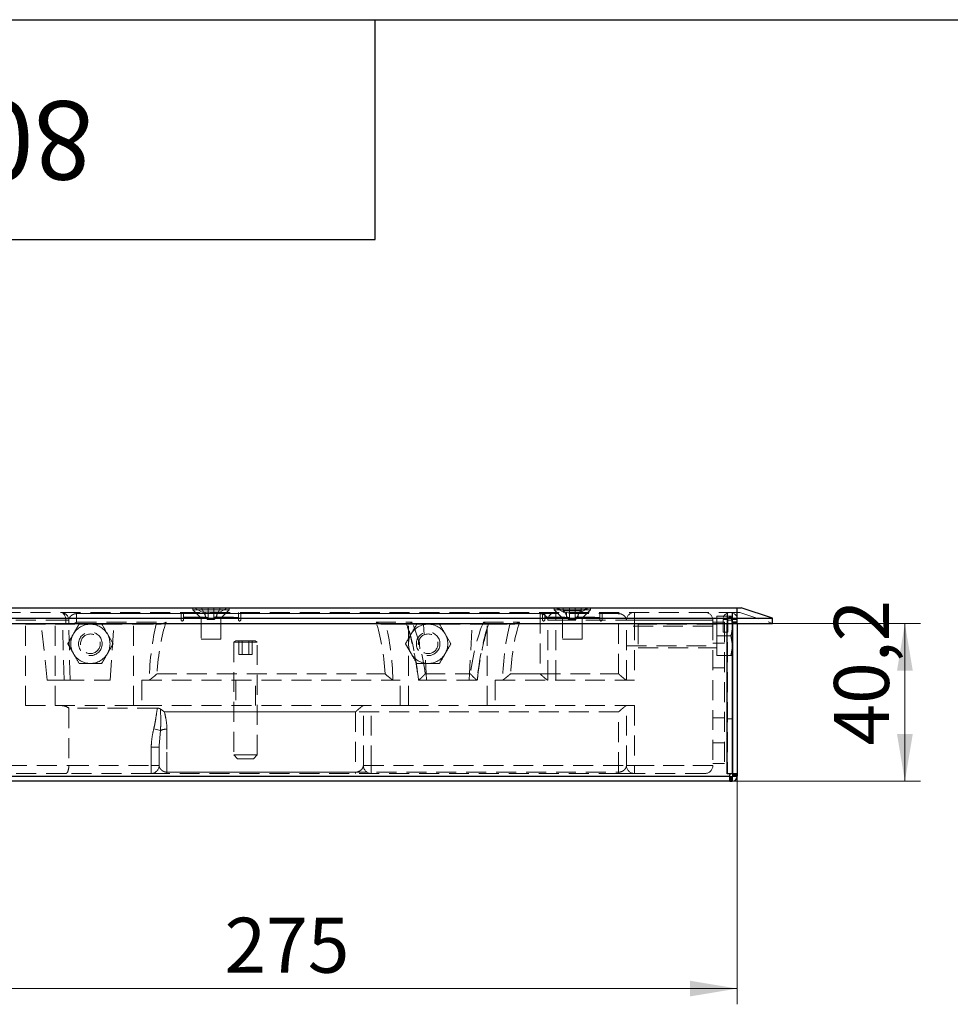
# Model space of a CAD drawing. Units: millimetres. Extents: x 80 to 965, y -73 to 1168.
# Drawn here: x 269 to 506, y 917 to 1168 of the extents above; entities that cross this region are included whole.
import ezdxf

# ---------------------------------------------------------------- set-up
doc = ezdxf.new("R2010")
doc.units = ezdxf.units.MM
doc.header["$LTSCALE"] = 4
doc.linetypes.add('HIDDEN', pattern=[1.905, 1.27, -0.635])
doc.styles.add('SLDTEXTSTYLE1', font='TXT', dxfattribs={"width": 0.7})
doc.dimstyles.new('SLDDIMSTYLE0', dxfattribs={"dimtxt": 14, "dimasz": 12, "dimexe": 0, "dimexo": 0.0625, "dimgap": 3.5, "dimtad": 2, "dimdec": 3, "dimrnd": 1e-09, "dimzin": 12, "dimdsep": 46, "dimtxsty": 'SLDTEXTSTYLE1', "dimsah": 1, "dimcen": 0.09, "dimadec": 0, "dimazin": 3, "dimtfac": 1, "dimtdec": 3, "dimtofl": 0, "dimtmove": 0, "dimatfit": 3, "dimfxl": 1, "dimfrac": 2, "dimtolj": 1, "dimtzin": 12, "dimarcsym": 0})

# ---------------------------------------------------------------- blocks, each defined once
blk = doc.blocks.new('_D')
at = {"color": 7, "linetype": 'Continuous', "lineweight": 0}
for p, q in [((177.18, 975.37), (177.18, 917.28)), ((452.18, 975.37), (452.18, 917.28)), ((452.18, 921.28), (177.18, 921.28))]:
    blk.add_line(p, q, dxfattribs=at)
at = {"color": 7, "linetype": 'Continuous', "lineweight": 18}
for points in [[(177.18, 921.28), (189.18, 919.28), (189.18, 923.28)], [(452.18, 921.28), (440.18, 923.28), (440.18, 919.28)]]:
    blk.add_solid(points, dxfattribs=at)
at = {"color": 7, "linetype": 'Continuous', "lineweight": 18, "insert": (321.63, 939.32), "char_height": 14, "attachment_point": 1, "style": 'SLDTEXTSTYLE1'}
blk.add_mtext('275', dxfattribs=at)
blk = doc.blocks.new('_D_4')
at = {"color": 7, "linetype": 'Continuous', "lineweight": 0}
for p, q in [((461.18, 1014.27), (498.87, 1014.27)), ((494.87, 1014.27), (494.87, 974.07)), ((450.28, 974.07), (498.87, 974.07))]:
    blk.add_line(p, q, dxfattribs=at)
at = {"color": 7, "linetype": 'Continuous', "lineweight": 18}
for points in [[(494.87, 1014.27), (492.87, 1002.27), (496.87, 1002.27)], [(494.87, 974.07), (496.87, 986.07), (492.87, 986.07)]]:
    blk.add_solid(points, dxfattribs=at)
at = {"color": 7, "linetype": 'Continuous', "lineweight": 18, "insert": (476.82, 983.17), "char_height": 14, "attachment_point": 1, "rotation": 90, "style": 'SLDTEXTSTYLE1'}
blk.add_mtext('40,2', dxfattribs=at)

msp = doc.modelspace()

# ---------------------------------------------------------------- linework, layer by layer
at = {"color": 7, "linetype": 'Continuous', "lineweight": 25}
for p, q in [((80, 1168), (820, 1168)), ((80, 1168), (360, 1168)), ((360, 1112), (360, 1168)), ((360, 1168), (628, 1168)), ((80, 1112), (360, 1112)), ((173.1833, 1018.2749), (452.1833, 1018.2749)), ((452.1833, 1015.5932), (452.1833, 1018.2749)), ((452.1833, 1018.2749), (453.1833, 1018.2749)), ((461.1833, 1015.5932), (453.1833, 1018.2749)), ((173.1833, 1015.5932), (452.1833, 1015.5932)), ((452.1833, 1014.2749), (452.1833, 1015.5932)), ((452.1833, 1015.5932), (461.1833, 1015.5932)), ((461.1833, 1014.2749), (461.1833, 1015.5932)), ((173.1833, 1014.2749), (452.1833, 1014.2749)), ((449.5833, 975.9749), (449.5833, 1014.2749)), ((450.8833, 1014.2749), (450.8833, 975.9749)), ((450.9833, 1013.5749), (450.8833, 1012.8872)), ((450.9833, 1014.2749), (450.9833, 975.9749)), ((452.1833, 1014.2749), (461.1833, 1014.2749)), ((452.1833, 1014.2749), (452.1833, 975.9749)), ((450.8833, 1009.1347), (450.9833, 1008.5749)), ((179.0833, 975.3749), (450.2833, 975.3749)), ((450.5833, 975.9749), (449.5833, 975.9749)), ((450.2833, 975.3749), (450.2833, 975.6749)), ((450.2833, 974.0749), (450.2833, 975.3749)), ((450.8833, 975.9749), (450.5833, 975.9749)), ((452.1833, 975.9749), (450.9833, 975.9749)), ((450.9833, 975.9749), (450.9833, 975.6749)), ((450.9833, 975.6749), (452.1833, 975.6749)), ((450.9833, 975.6749), (450.9833, 975.3749)), ((450.9833, 975.3749), (452.1833, 975.3749)), ((452.1833, 975.9749), (452.1833, 975.6749)), ((452.1833, 975.6749), (452.1833, 975.3749)), ((450.2833, 974.0749), (179.0833, 974.0749)), ((450.2833, 975.2749), (450.5833, 975.2749)), ((450.2833, 974.0749), (450.5833, 974.0749)), ((450.5833, 975.2749), (450.5833, 974.0749)), ((450.5833, 975.2749), (450.8833, 975.2749)), ((450.5833, 974.0749), (450.8833, 974.0749)), ((450.8833, 975.2749), (450.8833, 974.0749))]:
    msp.add_line(p, q, dxfattribs=at)
at = {"color": 7, "linetype": 'HIDDEN', "lineweight": 18}
for p, q in [((313.5333, 1018.2749), (313.5333, 1017.7249)), ((313.9333, 1018.2749), (315.9333, 1017.1202)), ((315.7333, 1018.2749), (317.254, 1015.2249)), ((317.4733, 1018.2749), (317.4733, 1015.2249)), ((318.8933, 1018.2749), (318.8933, 1015.2249)), ((320.6333, 1018.2749), (319.1126, 1015.2249)), ((320.4333, 1017.1202), (322.4333, 1018.2749)), ((322.8333, 1017.7249), (322.8333, 1018.2749)), ((405.5333, 1018.2749), (405.5333, 1017.7249)), ((405.9333, 1018.2749), (407.9333, 1017.1202)), ((405.9333, 1018.2749), (407.9333, 1017.5469)), ((407.7333, 1018.2749), (409.254, 1015.2249)), ((409.4733, 1018.2749), (409.4733, 1015.2249)), ((410.8933, 1018.2749), (410.8933, 1015.2249)), ((412.6333, 1018.2749), (411.1126, 1015.2249)), ((412.4333, 1017.1202), (414.4333, 1018.2749)), ((412.4333, 1017.5469), (414.4333, 1018.2749)), ((414.8333, 1017.7249), (414.8333, 1018.2749)), ((452.1833, 1017.0749), (452.1833, 1018.2749)), ((173.1833, 1017.0749), (452.1833, 1017.0749)), ((283.9833, 1016.7567), (283.9833, 1017.0749)), ((283.9833, 1016.7567), (283.9833, 1017.0749)), ((283.9833, 1016.7567), (283.9833, 1014.5749)), ((421.9833, 1016.7567), (283.9833, 1016.7567)), ((283.9833, 1016.7567), (401.9833, 1016.7567)), ((283.9833, 1014.5749), (283.9833, 1016.7567)), ((310.5833, 1017.0749), (310.5833, 1015.1749)), ((311.1833, 1015.7749), (311.1833, 1017.0749)), ((311.1833, 1015.8749), (325.1833, 1015.8749)), ((325.1833, 1015.7749), (311.1833, 1015.7749)), ((311.1833, 1015.1749), (311.1833, 1015.7749)), ((318.1833, 1017.7249), (313.5333, 1017.7249)), ((313.5333, 1017.7249), (315.6833, 1015.5749)), ((318.1833, 1015.5749), (315.6833, 1015.5749)), ((315.6833, 1015.5749), (315.6833, 1010.2749)), ((315.9333, 1017.1202), (320.4333, 1017.1202)), ((315.9333, 1017.1202), (315.9333, 1017.0749)), ((316.6833, 1017.0749), (316.6833, 1015.8749)), ((322.8333, 1017.7249), (318.1833, 1017.7249)), ((320.6833, 1015.5749), (318.1833, 1015.5749)), ((319.6833, 1015.8749), (319.6833, 1017.0749)), ((320.4333, 1017.0749), (320.4333, 1017.1202)), ((320.6833, 1015.5749), (322.8333, 1017.7249)), ((320.6833, 1010.2749), (320.6833, 1015.5749)), ((325.1833, 1017.0749), (325.1833, 1015.7749)), ((325.1833, 1015.7749), (325.1833, 1015.1749)), ((325.7833, 1015.1749), (325.7833, 1017.0749)), ((401.9833, 1016.7567), (401.9833, 1017.0749)), ((401.9833, 1016.7567), (401.9833, 1001.421)), ((402.5833, 1017.0749), (402.5833, 1015.1749)), ((403.1833, 1015.7749), (403.1833, 1017.0749)), ((403.1833, 1015.8749), (417.1833, 1015.8749)), ((403.1833, 1015.1749), (403.1833, 1015.7749)), ((417.1833, 1015.7749), (403.1833, 1015.7749)), ((410.1833, 1017.7249), (405.5333, 1017.7249)), ((405.5333, 1017.7249), (407.6833, 1015.5749)), ((405.9833, 1017.0749), (405.9833, 1015.0749)), ((410.1833, 1015.5749), (407.6833, 1015.5749)), ((407.6833, 1015.5749), (407.6833, 1010.2749)), ((407.9333, 1017.5469), (412.4333, 1017.5469)), ((407.9333, 1017.5469), (407.9333, 1017.1202)), ((407.9333, 1017.1202), (412.4333, 1017.1202)), ((407.9333, 1017.1202), (407.9333, 1017.0749)), ((408.6833, 1017.0749), (408.6833, 1015.8749)), ((414.8333, 1017.7249), (410.1833, 1017.7249)), ((412.6833, 1015.5749), (410.1833, 1015.5749)), ((411.6833, 1015.8749), (411.6833, 1017.0749)), ((412.4333, 1017.1202), (412.4333, 1017.5469)), ((412.4333, 1017.0749), (412.4333, 1017.1202)), ((412.6833, 1015.5749), (414.8333, 1017.7249)), ((412.6833, 1010.2749), (412.6833, 1015.5749)), ((417.1833, 1017.0749), (417.1833, 1015.7749)), ((417.1833, 1015.7749), (417.1833, 1015.1749)), ((417.7833, 1015.1749), (417.7833, 1017.0749)), ((421.9833, 1016.7567), (421.9833, 1017.0749)), ((421.9833, 1001.421), (421.9833, 1016.7567)), ((425.9833, 1017.0749), (425.9833, 1015.0749)), ((446.9833, 1016.0749), (450.5367, 1016.0749)), ((446.9833, 1011.0749), (446.9833, 1016.0749)), ((449.5833, 975.9749), (449.5833, 1017.0749)), ((449.5833, 1014.2749), (449.5833, 1017.0749)), ((449.6833, 1017.0749), (449.6833, 975.9749)), ((450.5367, 1016.0749), (450.9321, 1014.2749)), ((450.8833, 1017.0749), (450.8833, 1014.2749)), ((450.9833, 1017.0749), (450.9833, 1014.2749)), ((452.1833, 1017.0749), (452.8302, 1017.0749)), ((452.1833, 1017.0749), (452.1833, 1014.2749)), ((452.8302, 1017.0749), (461.1833, 1014.2749)), ((281.2234, 1015.0749), (250.9833, 1015.0749)), ((270.9833, 993.3249), (270.9833, 1014.0749)), ((270.9833, 1014.0749), (278.4833, 1014.0749)), ((276.5007, 999.8249), (274.9601, 1014.0749)), ((278.4833, 993.3249), (278.4833, 1014.0749)), ((278.4833, 1014.0749), (284.4317, 1014.0749)), ((280.7986, 999.8249), (280.4139, 1014.0749)), ((281.2234, 1014.0749), (281.2234, 1015.0749)), ((281.9833, 1015.0749), (281.2234, 1015.0749)), ((281.9833, 1015.0749), (281.2234, 1015.0749)), ((281.2234, 1015.0749), (281.2234, 1014.0749)), ((281.9833, 1015.0749), (281.9833, 1014.0749)), ((282.3295, 999.8249), (281.9833, 1014.0749)), ((283.9833, 1014.5749), (306.7495, 1014.5749)), ((290.3701, 1014.0749), (287.4833, 1014.0749)), ((290.535, 1014.0749), (298.4833, 1014.0749)), ((292.4869, 999.8249), (293.4833, 1014.0749)), ((298.4833, 993.3249), (298.4833, 1014.0749)), ((298.4833, 1014.0749), (304.2585, 1014.0749)), ((317.254, 1015.2249), (317.4733, 1015.2249)), ((317.4733, 1015.2249), (318.8933, 1015.2249)), ((318.8933, 1015.2249), (319.1126, 1015.2249)), ((360.2171, 1014.5749), (369.4173, 1014.5749)), ((362.7081, 1014.0749), (368.4833, 1014.0749)), ((368.4833, 1014.0749), (370.4317, 1014.0749)), ((368.4833, 993.3249), (368.4833, 1014.0749)), ((372.4298, 1011.342), (372.2845, 1014.0749)), ((376.3701, 1014.0749), (373.4833, 1014.0749)), ((376.535, 1014.0749), (388.4833, 1014.0749)), ((383.9246, 999.8249), (384.6821, 1014.0749)), ((387.5493, 1014.5749), (396.7495, 1014.5749)), ((388.4833, 993.3249), (388.4833, 1014.0749)), ((388.4833, 1014.0749), (394.2585, 1014.0749)), ((403.9833, 999.8249), (403.9833, 1015.0749)), ((403.9833, 1015.0749), (405.9833, 1015.0749)), ((405.9833, 1015.0749), (445.9833, 1015.0749)), ((405.9833, 999.8249), (405.9833, 1015.0749)), ((409.254, 1015.2249), (409.4733, 1015.2249)), ((409.4733, 1015.2249), (410.8933, 1015.2249)), ((410.8933, 1015.2249), (411.1126, 1015.2249)), ((423.9833, 1015.0749), (425.9833, 1015.0749)), ((423.9833, 999.8249), (423.9833, 1015.0749)), ((445.9833, 1013.5749), (423.9833, 1013.5749)), ((445.9833, 1015.0749), (425.9833, 1015.0749)), ((425.9833, 1015.0749), (425.9833, 999.8249)), ((426.9833, 1014.0749), (426.9833, 1008.0749)), ((446.9833, 1014.0749), (426.9833, 1014.0749)), ((445.9833, 1015.0749), (445.9833, 978.0749)), ((448.9833, 1014.5749), (445.9833, 1014.5749)), ((449.7833, 1015.2749), (448.5833, 1015.2749)), ((448.5833, 1015.2749), (448.5833, 1012.0749)), ((448.9833, 1014.5749), (448.9833, 978.5749)), ((449.6833, 1015.0749), (450.8833, 1015.0749)), ((449.7833, 1015.2749), (449.7833, 1012.0749)), ((450.9833, 1015.2749), (452.1833, 1015.2749)), ((450.9833, 1014.6749), (452.1833, 1014.6749)), ((450.9833, 1014.3749), (452.1833, 1014.3749)), ((293.2568, 1009.0749), (291.8134, 1011.5749)), ((379.2568, 1009.0749), (377.8134, 1011.5749)), ((446.9833, 1006.0749), (446.9833, 1011.0749)), ((446.9833, 1011.0749), (450.5367, 1011.0749)), ((449.7833, 1012.0749), (448.5833, 1012.0749)), ((450.5367, 1011.0749), (450.8833, 1009.1347)), ((281.7098, 1009.0749), (283.1532, 1006.5749)), ((318.1833, 1010.2749), (315.6833, 1010.2749)), ((320.6833, 1010.2749), (318.1833, 1010.2749)), ((324.5378, 1009.8249), (323.9833, 1009.5047)), ((323.9833, 1009.5047), (328.4833, 1009.5047)), ((323.9833, 1009.5047), (323.9833, 980.8249)), ((324.5378, 1009.8249), (328.2061, 1009.8249)), ((325.2513, 1006.3249), (325.2513, 1009.8249)), ((326.1173, 1006.3249), (326.1173, 1009.8249)), ((327.8493, 1006.3249), (327.8493, 1009.8249)), ((328.2061, 1009.8249), (329.4288, 1009.8249)), ((328.4833, 1009.5047), (329.9833, 1009.5047)), ((328.7154, 1006.3249), (328.7154, 1009.8249)), ((329.9833, 1009.5047), (329.4288, 1009.8249)), ((329.9833, 980.8249), (329.9833, 1009.5047)), ((367.7098, 1009.0749), (369.1532, 1006.5749)), ((371.3546, 1007.7639), (371.1877, 1010.0648)), ((410.1833, 1010.2749), (407.6833, 1010.2749)), ((412.6833, 1010.2749), (410.1833, 1010.2749)), ((423.9833, 1008.5749), (445.9833, 1008.5749)), ((426.9833, 1008.0749), (446.9833, 1008.0749)), ((448.9833, 1009.2766), (445.9833, 1009.2766)), ((326.1173, 1006.3249), (325.2513, 1006.3249)), ((326.1173, 1006.3249), (327.8493, 1006.3249)), ((328.7154, 1006.3249), (327.8493, 1006.3249)), ((373.042, 999.8249), (372.6761, 1006.7088)), ((446.9833, 1006.0749), (450.5367, 1006.0749)), ((450.8833, 1007.887), (450.5367, 1006.0749)), ((450.5367, 1006.0749), (450.9833, 1006.0749)), ((284.5966, 1004.0749), (287.4833, 1004.0749)), ((370.5966, 1004.0749), (373.4833, 1004.0749)), ((448.9833, 1002.9257), (445.9833, 1002.9257)), ((304.4548, 1001.421), (362.5118, 1001.421)), ((372.7462, 1001.421), (384.2205, 1001.421)), ((394.4548, 1001.421), (421.9833, 1001.421)), ((401.9833, 1001.421), (394.4548, 1001.421)), ((276.5007, 999.8249), (280.7986, 999.8249)), ((280.7986, 999.8249), (292.4869, 999.8249)), ((300.5651, 999.8249), (300.5651, 993.3249)), ((300.5651, 999.8249), (366.4015, 999.8249)), ((324.4833, 999.8249), (324.4833, 993.3249)), ((329.4833, 993.3249), (329.4833, 999.8249)), ((366.4015, 993.3249), (366.4015, 999.8249)), ((371.0458, 999.8249), (370.9944, 999.8249)), ((371.0458, 999.8249), (373.042, 999.8249)), ((373.042, 999.8249), (383.9246, 999.8249)), ((383.9246, 999.8249), (385.9208, 999.8249)), ((390.5651, 999.8249), (390.5651, 993.3249)), ((390.5651, 999.8249), (425.9833, 999.8249)), ((270.9833, 993.3249), (278.4833, 993.3249)), ((278.4833, 993.3249), (298.4833, 993.3249)), ((298.4833, 993.3249), (300.5651, 993.3249)), ((300.5651, 993.3249), (366.4015, 993.3249)), ((356.9833, 978.0749), (356.9833, 993.3249)), ((358.9833, 978.0749), (358.9833, 993.3249)), ((366.4015, 993.3249), (368.4833, 993.3249)), ((368.4833, 993.3249), (388.4833, 993.3249)), ((388.4833, 993.3249), (390.5651, 993.3249)), ((390.5651, 993.3249), (425.9833, 993.3249)), ((423.9833, 978.0749), (423.9833, 993.3249)), ((425.9833, 993.3249), (425.9833, 978.0749)), ((281.9833, 992.687), (281.9833, 978.0749)), ((304.5109, 992.687), (281.9833, 992.687)), ((421.9833, 991.7287), (306.3455, 991.7287)), ((306.3455, 991.7287), (354.9833, 991.7287)), ((354.9833, 991.7287), (354.9833, 976.393)), ((421.9833, 976.393), (421.9833, 991.7287)), ((448.9833, 990.224), (445.9833, 990.224)), ((450.8833, 989.9749), (449.6833, 989.9749)), ((305.3021, 986.9915), (303.6209, 987.4082)), ((305.3021, 986.9915), (303.6209, 987.4082)), ((305.3021, 986.9915), (305.0174, 983.1754)), ((305.0174, 983.1754), (305.3021, 986.9915)), ((306.9833, 987.3441), (306.9833, 976.393)), ((306.9833, 976.393), (306.9833, 987.3441)), ((305.0174, 983.1754), (304.9833, 982.7185)), ((448.9833, 983.8732), (445.9833, 983.8732)), ((302.9833, 978.0749), (302.9833, 982.7185)), ((304.9833, 982.7185), (302.9833, 982.7185)), ((304.9833, 982.7185), (302.9833, 982.7185)), ((304.9833, 982.7185), (304.9833, 978.0749)), ((323.9833, 980.8249), (328.4833, 980.8249)), ((323.9833, 980.8249), (324.9833, 979.8249)), ((328.4833, 980.8249), (329.9833, 980.8249)), ((328.9833, 979.8249), (329.9833, 980.8249)), ((250.9833, 978.0749), (281.9833, 978.0749)), ((281.9833, 978.0749), (302.9833, 978.0749)), ((302.9833, 976.0749), (302.9833, 978.0749)), ((304.9833, 978.0749), (302.9833, 978.0749)), ((302.9833, 976.0749), (302.9833, 978.0749)), ((304.9833, 978.0749), (302.9833, 978.0749)), ((324.9833, 979.8249), (327.9833, 979.8249)), ((327.9833, 979.8249), (328.9833, 979.8249)), ((356.9833, 978.0749), (358.9833, 978.0749)), ((445.9833, 978.0749), (358.9833, 978.0749)), ((358.9833, 976.0749), (358.9833, 978.0749)), ((423.9833, 978.0749), (425.9833, 978.0749)), ((425.9833, 978.0749), (445.9833, 978.0749)), ((425.9833, 976.0749), (425.9833, 978.0749)), ((445.9833, 978.5749), (448.9833, 978.5749)), ((179.0833, 975.3749), (450.2833, 975.3749)), ((281.2884, 976.0749), (250.2884, 976.0749)), ((302.9833, 976.0749), (281.2884, 976.0749)), ((306.9833, 976.393), (421.9833, 976.393)), ((306.9833, 976.393), (306.9833, 976.0749)), ((306.9833, 976.393), (306.9833, 976.0749)), ((354.9833, 976.393), (306.9833, 976.393)), ((421.9833, 976.0749), (306.9833, 976.0749)), ((354.9833, 976.393), (354.9833, 976.0749)), ((421.9833, 976.393), (421.9833, 976.0749)), ((443.9833, 976.0749), (425.9833, 976.0749)), ((450.9833, 975.6749), (452.1833, 975.6749)), ((450.9833, 975.3749), (452.1833, 975.3749)), ((450.2833, 975.2749), (179.0833, 975.2749)), ((450.5833, 975.2749), (450.5833, 974.0749)), ((450.8833, 975.2749), (450.8833, 974.0749))]:
    msp.add_line(p, q, dxfattribs=at)
at = {"color": 7, "linetype": 'HIDDEN', "lineweight": 18, "flags": 128}
msp.add_lwpolyline([(279.9833, 1017.0749), (280.2252, 1017.0364), (280.4579, 1016.9226), (280.6723, 1016.7378), (280.8602, 1016.4891), (281.0144, 1016.186), (281.129, 1015.8402), (281.1996, 1015.465), (281.2234, 1015.0749)], dxfattribs=at)
msp.add_lwpolyline([(279.9833, 1017.0749), (280.2252, 1017.0364), (280.4579, 1016.9226), (280.6723, 1016.7378), (280.8602, 1016.4891), (281.0144, 1016.186), (281.129, 1015.8402), (281.1996, 1015.465), (281.2234, 1015.0749)], dxfattribs=at)
at = {"color": 7, "linetype": 'HIDDEN', "lineweight": 18}
for centre, radius in [((287.4833, 1009.0749), 3), ((287.4833, 1009.0749), 2.5), ((373.4833, 1009.0749), 3), ((373.4833, 1009.0749), 2.5)]:
    msp.add_circle(centre, radius, dxfattribs=at)
for centre, radius, start, end in [((279.9833, 1015.0749), 2, 0, 90), ((405.9833, 1015.0749), 2, 90, 180), ((425.9833, 1015.0749), 2, 90, 180), ((443.9833, 1015.0749), 2, 0, 90), ((450.3833, 1015.2749), 1.8, 0, 180), ((450.3833, 1015.2749), 0.6, 0, 180), ((287.4833, 1009.0749), 5, 90, 150), ((287.4833, 1009.0749), 5, 30, 90), ((310.8833, 1015.1749), 0.3, 180, 0), ((325.4833, 1015.1749), 0.3, 180, 0), ((373.4833, 1009.0749), 5, 90, 150), ((373.4833, 1009.0749), 5, 30, 90), ((402.8833, 1015.1749), 0.3, 180, 0), ((417.4833, 1015.1749), 0.3, 180, 0), ((287.4833, 1009.0749), 5, 150, 210), ((287.4833, 1009.0749), 5, 330, 30), ((373.4833, 1009.0749), 5, 150, 210), ((373.4833, 1009.0749), 5, 330, 30), ((287.4833, 1009.0749), 5, 210, 270), ((287.4833, 1009.0749), 5, 270, 330), ((373.4833, 1009.0749), 5, 210, 270), ((373.4833, 1009.0749), 5, 270, 330), ((306.8416, 983.8354), 3.5116, 87.686675, 116.001212), ((302.9833, 978.0749), 2, 270, 0), ((358.9833, 978.0749), 2, 180, 270), ((425.9833, 978.0749), 2, 180, 270), ((443.9833, 978.0749), 2, 270, 0)]:
    msp.add_arc(centre, radius, start, end, dxfattribs=at)
at = {"color": 7, "linetype": 'Continuous', "lineweight": 25}
for centre, radius, start, end in [((450.5833, 975.6749), 0.3, 90, 180), ((450.8833, 975.3749), 1.3, 270, 0), ((450.8833, 975.3749), 0.1, 270, 0)]:
    msp.add_arc(centre, radius, start, end, dxfattribs=at)
at = {"color": 7, "linetype": 'HIDDEN', "lineweight": 18}
for centre, major_axis, ratio, start_param, end_param in [((309.5959, 996.5749), (0, 26), 0.277572, 0.83243497, 1.44506171), ((309.5959, 996.5749), (0, 26), 0.277572, 0.83243497, 1.44506171), ((311.523, 996.5749), (0, 24), 0.300703, 0.72273425, 1.36747528), ((311.523, 996.5749), (0, 24), 0.300703, 0.72273425, 1.36747528), ((355.4436, 996.5749), (0, 24), 0.300703, 4.91571003, 5.56045106), ((355.4436, 996.5749), (0, 24), 0.300703, 4.91571003, 5.56045106), ((357.3707, 996.5749), (0, 26), 0.277572, 4.8381236, 5.45075034), ((357.3707, 996.5749), (0, 26), 0.277572, 4.8381236, 5.45075034), ((364.1365, 996.4354), (-2.0429, 25.9939), 0.27599787, 4.82143931, 5.43634223), ((364.1365, 996.4354), (-2.0429, 25.9939), 0.27599787, 4.82143931, 5.43634223), ((366.0589, 996.5749), (-2.0723, 23.992), 0.29867479, 4.88991747, 5.53465851), ((366.0589, 996.5749), (-2.0723, 23.992), 0.29867479, 4.88991747, 5.53465851), ((390.9077, 996.5749), (2.0723, 23.992), 0.29867479, 0.7485268, 1.39326783), ((390.9077, 996.5749), (2.0723, 23.992), 0.29867479, 0.7485268, 1.39326783), ((392.8301, 996.4354), (2.0429, 25.9939), 0.27599787, 0.84684308, 1.461746), ((392.8301, 996.4354), (2.0429, 25.9939), 0.27599787, 0.84684308, 1.461746), ((399.5959, 996.5749), (0, 26), 0.277572, 0.83243497, 1.44506171), ((399.5959, 996.5749), (0, 26), 0.277572, 0.83243497, 1.44506171), ((401.523, 996.5749), (0, 24), 0.300703, 0.72273425, 1.36747528), ((401.523, 996.5749), (0, 24), 0.300703, 0.72273425, 1.36747528), ((302.3792, 1001.8249), (0, 2), 0.277572, 3.14159265, 3.24407418), ((364.5874, 1001.8249), (0, 2), 0.277572, 3.03911113, 3.14159265), ((392.3792, 1001.8249), (0, 2), 0.277572, 3.14159265, 3.24407418), ((280.1304, 991.3249), (2.5306, 0), 0.79032258, 0.74922342, 1.57079633), ((281.2884, 978.0749), (0, 2), 0.34745536, 3.14159265, 4.71238898)]:
    msp.add_ellipse(centre, major_axis=major_axis, ratio=ratio, start_param=start_param, end_param=end_param, dxfattribs=at)
for points, knots in [([(281.9833, 1015.0749), (281.9833, 1015.2377), (282.0215, 1015.3992), (282.1593, 1015.7175), (282.2593, 1015.8748), (282.4593, 1016.1018), (282.5344, 1016.1761), (282.707, 1016.3213), (282.8045, 1016.3924), (282.9759, 1016.4938), (283.0373, 1016.5267), (283.1731, 1016.5903), (283.2476, 1016.621), (283.4138, 1016.6769), (283.506, 1016.7027), (283.7254, 1016.7432), (283.8513, 1016.7567), (283.9833, 1016.7567)], [0, 0, 0, 0, 0.25, 0.25, 0.5, 0.5, 0.625, 0.625, 0.75, 0.75, 0.8125, 0.8125, 0.875, 0.875, 0.9375, 0.9375, 1, 1, 1, 1]), ([(283.9833, 1016.7567), (283.8512, 1016.7567), (283.7257, 1016.7432), (283.5058, 1016.7026), (283.4137, 1016.6769), (283.2474, 1016.6209), (283.1728, 1016.5902), (283.0371, 1016.5266), (282.9757, 1016.4937), (282.8046, 1016.3925), (282.7074, 1016.3217), (282.5345, 1016.1762), (282.4593, 1016.1019), (282.2595, 1015.8751), (282.1597, 1015.7182), (282.0215, 1015.3993), (281.9833, 1015.2377), (281.9833, 1015.0749)], [0, 0, 0, 0, 0.0625, 0.0625, 0.125, 0.125, 0.1875, 0.1875, 0.25, 0.25, 0.375, 0.375, 0.5, 0.5, 0.75, 0.75, 1, 1, 1, 1]), ([(403.9833, 1015.0749), (403.9833, 1015.2377), (403.9451, 1015.3992), (403.8073, 1015.7175), (403.7073, 1015.8748), (403.5074, 1016.1018), (403.4323, 1016.1761), (403.2597, 1016.3213), (403.1621, 1016.3924), (402.9907, 1016.4938), (402.9293, 1016.5267), (402.7935, 1016.5903), (402.719, 1016.621), (402.5528, 1016.6769), (402.4606, 1016.7027), (402.2412, 1016.7432), (402.1153, 1016.7567), (401.9833, 1016.7567)], [0, 0, 0, 0, 0.25, 0.25, 0.5, 0.5, 0.625, 0.625, 0.75, 0.75, 0.8125, 0.8125, 0.875, 0.875, 0.9375, 0.9375, 1, 1, 1, 1]), ([(421.9833, 1016.7567), (422.1155, 1016.7567), (422.2409, 1016.7432), (422.4608, 1016.7026), (422.553, 1016.6769), (422.7193, 1016.6209), (422.7938, 1016.5902), (422.9296, 1016.5266), (422.9909, 1016.4937), (423.162, 1016.3925), (423.2592, 1016.3217), (423.4322, 1016.1762), (423.5073, 1016.1019), (423.7071, 1015.8751), (423.8069, 1015.7182), (423.9451, 1015.3993), (423.9833, 1015.2377), (423.9833, 1015.0749)], [0, 0, 0, 0, 0.0625, 0.0625, 0.125, 0.125, 0.1875, 0.1875, 0.25, 0.25, 0.375, 0.375, 0.5, 0.5, 0.75, 0.75, 1, 1, 1, 1]), ([(450.9833, 1016.0749), (450.9829, 1016.0749), (450.9765, 1016.0749), (450.7486, 1016.0749), (450.5367, 1016.0749)], [0, 0, 0, 0, 0.07020058, 1, 1, 1, 1]), ([(282.621, 1014.0749), (282.8222, 1014.0749), (283.0416, 1014.1257), (283.3896, 1014.2567), (283.5072, 1014.3093), (283.7439, 1014.4301), (283.8644, 1014.4993), (283.9833, 1014.5749)], [0, 0, 0, 0, 0.5, 0.5, 0.75, 0.75, 1, 1, 1, 1]), ([(284.5966, 1014.0749), (284.2309, 1013.4415), (283.7548, 1012.6169), (283.2664, 1011.771), (283.1532, 1011.5749)], [0, 0, 0, 0, 0.76815073, 1, 1, 1, 1]), ([(287.4833, 1014.0749), (287.4149, 1014.0749), (286.4401, 1014.0749), (285.4848, 1014.0749), (284.5966, 1014.0749)], [0, 0, 0, 0, 0.07020058, 1, 1, 1, 1]), ([(291.8134, 1011.5749), (291.7792, 1011.6341), (291.2918, 1012.4783), (290.8142, 1013.3056), (290.3701, 1014.0749)], [0, 0, 0, 0, 0.070200577, 1, 1, 1, 1]), ([(304.2585, 1014.0749), (304.3357, 1014.0749), (304.4426, 1014.0749), (304.7136, 1014.0749), (304.8794, 1014.0749), (305.0746, 1014.0749)], [0, 0, 0, 0, 0.5, 0.5, 1, 1, 1, 1]), ([(305.0746, 1014.0749), (305.3263, 1014.0749), (305.5975, 1014.1281), (306.0225, 1014.2591), (306.1672, 1014.3119), (306.4571, 1014.4321), (306.6045, 1014.5005), (306.7495, 1014.5749)], [0, 0, 0, 0, 0.5, 0.5, 0.75, 0.75, 1, 1, 1, 1]), ([(361.892, 1014.0749), (361.6403, 1014.0749), (361.3691, 1014.1281), (360.9441, 1014.2591), (360.7994, 1014.3119), (360.5096, 1014.4321), (360.3622, 1014.5005), (360.2171, 1014.5749)], [0, 0, 0, 0, 0.5, 0.5, 0.75, 0.75, 1, 1, 1, 1]), ([(361.892, 1014.0749), (362.0868, 1014.0749), (362.2498, 1014.0749), (362.5229, 1014.0749), (362.6311, 1014.0749), (362.7081, 1014.0749)], [0, 0, 0, 0, 0.5, 0.5, 1, 1, 1, 1]), ([(368.0109, 1014.0686), (368.1751, 1013.5835), (368.5503, 1012.4746), (369.0934, 1010.5009), (369.6355, 1008.2211), (370.1204, 1005.7905), (370.5408, 1003.2498), (370.8205, 1001.1789), (370.9555, 999.9654), (370.9918, 999.6389)], [0, 0, 0, 0, 0.12684857, 0.28999719, 0.45328834, 0.61624168, 0.77866176, 0.94046032, 1, 1, 1, 1]), ([(368.365, 1014.0749), (368.5176, 1014.0749), (368.6853, 1014.1234), (368.9535, 1014.2529), (369.0457, 1014.3059), (369.2304, 1014.428), (369.3249, 1014.4984), (369.4173, 1014.5749)], [0, 0, 0, 0, 0.5, 0.5, 0.75, 0.75, 1, 1, 1, 1]), ([(370.5966, 1014.0749), (370.2309, 1013.4415), (369.7548, 1012.6169), (369.2664, 1011.771), (369.1532, 1011.5749)], [0, 0, 0, 0, 0.76815073, 1, 1, 1, 1]), ([(373.4833, 1014.0749), (373.4149, 1014.0749), (372.4401, 1014.0749), (371.4848, 1014.0749), (370.5966, 1014.0749)], [0, 0, 0, 0, 0.07020058, 1, 1, 1, 1]), ([(377.8134, 1011.5749), (377.7792, 1011.6341), (377.2918, 1012.4783), (376.8142, 1013.3056), (376.3701, 1014.0749)], [0, 0, 0, 0, 0.070200577, 1, 1, 1, 1]), ([(386.0048, 999.8981), (386.0474, 1000.2755), (386.1901, 1001.5382), (386.4868, 1003.6474), (386.9165, 1006.1707), (387.4106, 1008.5821), (387.9623, 1010.8405), (388.4804, 1012.6858), (388.8251, 1013.681), (388.9561, 1014.0593)], [0, 0, 0, 0, 0.070022868, 0.234275137, 0.399208694, 0.56484153, 0.731084702, 0.897754559, 1, 1, 1, 1]), ([(388.6017, 1014.0749), (388.449, 1014.0749), (388.2814, 1014.1234), (388.0131, 1014.2529), (387.9209, 1014.3059), (387.7363, 1014.428), (387.6417, 1014.4984), (387.5493, 1014.5749)], [0, 0, 0, 0, 0.5, 0.5, 0.75, 0.75, 1, 1, 1, 1]), ([(394.2585, 1014.0749), (394.3357, 1014.0749), (394.4426, 1014.0749), (394.7136, 1014.0749), (394.8794, 1014.0749), (395.0746, 1014.0749)], [0, 0, 0, 0, 0.5, 0.5, 1, 1, 1, 1]), ([(395.0746, 1014.0749), (395.3263, 1014.0749), (395.5975, 1014.1281), (396.0225, 1014.2591), (396.1672, 1014.3119), (396.4571, 1014.4321), (396.6045, 1014.5005), (396.7495, 1014.5749)], [0, 0, 0, 0, 0.5, 0.5, 0.75, 0.75, 1, 1, 1, 1]), ([(283.1532, 1011.5749), (282.7676, 1010.9071), (282.279, 1010.0606), (281.809, 1009.2466), (281.7098, 1009.0749)], [0, 0, 0, 0, 0.788999238, 1, 1, 1, 1]), ([(369.1532, 1011.5749), (368.7676, 1010.9071), (368.279, 1010.0606), (367.809, 1009.2466), (367.7098, 1009.0749)], [0, 0, 0, 0, 0.78899924, 1, 1, 1, 1]), ([(450.8833, 1012.8872), (450.8439, 1012.4513), (450.7884, 1011.8371), (450.5934, 1011.2464), (450.5367, 1011.0749)], [0, 0, 0, 0, 0.70952957, 1, 1, 1, 1]), ([(291.8134, 1006.5749), (291.9267, 1006.771), (292.4151, 1007.6169), (292.8911, 1008.4415), (293.2568, 1009.0749)], [0, 0, 0, 0, 0.23184927, 1, 1, 1, 1]), ([(377.8134, 1006.5749), (377.9267, 1006.771), (378.4151, 1007.6169), (378.8911, 1008.4415), (379.2568, 1009.0749)], [0, 0, 0, 0, 0.23184927, 1, 1, 1, 1]), ([(283.1532, 1006.5749), (283.1874, 1006.5156), (283.6748, 1005.6714), (284.1525, 1004.8441), (284.5966, 1004.0749)], [0, 0, 0, 0, 0.07020058, 1, 1, 1, 1]), ([(290.3701, 1004.0749), (290.4692, 1004.2466), (290.9392, 1005.0606), (291.4279, 1005.9071), (291.8134, 1006.5749)], [0, 0, 0, 0, 0.21100076, 1, 1, 1, 1]), ([(369.1532, 1006.5749), (369.1874, 1006.5156), (369.6748, 1005.6714), (370.1525, 1004.8441), (370.5966, 1004.0749)], [0, 0, 0, 0, 0.070200577, 1, 1, 1, 1]), ([(376.3701, 1004.0749), (376.4692, 1004.2466), (376.9392, 1005.0606), (377.4279, 1005.9071), (377.8134, 1006.5749)], [0, 0, 0, 0, 0.21100076, 1, 1, 1, 1]), ([(287.4833, 1004.0749), (287.5517, 1004.0749), (288.5266, 1004.0749), (289.4818, 1004.0749), (290.3701, 1004.0749)], [0, 0, 0, 0, 0.07020058, 1, 1, 1, 1]), ([(373.4833, 1004.0749), (373.5517, 1004.0749), (374.5266, 1004.0749), (375.4818, 1004.0749), (376.3701, 1004.0749)], [0, 0, 0, 0, 0.07020058, 1, 1, 1, 1]), ([(302.436, 999.8354), (302.4729, 999.849), (302.5214, 999.8751), (302.6373, 999.9466), (302.7055, 999.9927), (302.8527, 1000.0978), (302.932, 1000.1568), (303.1, 1000.2852), (303.1893, 1000.3552), (303.4626, 1000.5734), (303.6535, 1000.7308), (304.0485, 1001.0648), (304.2533, 1001.2421), (304.4548, 1001.421)], [0, 0, 0, 0, 0.125, 0.125, 0.25, 0.25, 0.375, 0.375, 0.5, 0.5, 0.75, 0.75, 1, 1, 1, 1]), ([(364.5306, 999.8354), (364.4938, 999.849), (364.4452, 999.8751), (364.3294, 999.9466), (364.2612, 999.9927), (364.1139, 1000.0978), (364.0346, 1000.1568), (363.8666, 1000.2852), (363.7773, 1000.3552), (363.504, 1000.5734), (363.3131, 1000.7308), (362.9181, 1001.0648), (362.7133, 1001.2421), (362.5118, 1001.421)], [0, 0, 0, 0, 0.125, 0.125, 0.25, 0.25, 0.375, 0.375, 0.5, 0.5, 0.75, 0.75, 1, 1, 1, 1]), ([(370.9944, 999.8249), (371.0154, 999.8249), (371.0481, 999.8389), (371.1337, 999.8907), (371.1874, 999.929), (371.3683, 1000.0704), (371.5186, 1000.2018), (371.8412, 1000.5001), (372.0182, 1000.6714), (372.2872, 1000.9412), (372.3778, 1001.0337), (372.5607, 1001.2237), (372.654, 1001.322), (372.7462, 1001.421)], [0, 0, 0, 0, 0.125, 0.125, 0.25, 0.25, 0.5, 0.5, 0.75, 0.75, 0.875, 0.875, 1, 1, 1, 1]), ([(385.9722, 999.8249), (385.9513, 999.8249), (385.9186, 999.8389), (385.8329, 999.8907), (385.7793, 999.929), (385.5983, 1000.0704), (385.448, 1000.2018), (385.1254, 1000.5001), (384.9484, 1000.6714), (384.6795, 1000.9412), (384.5888, 1001.0337), (384.4059, 1001.2237), (384.3127, 1001.322), (384.2205, 1001.421)], [0, 0, 0, 0, 0.125, 0.125, 0.25, 0.25, 0.5, 0.5, 0.75, 0.75, 0.875, 0.875, 1, 1, 1, 1]), ([(392.436, 999.8354), (392.4729, 999.849), (392.5214, 999.8751), (392.6373, 999.9466), (392.7055, 999.9927), (392.8527, 1000.0978), (392.932, 1000.1568), (393.1, 1000.2852), (393.1893, 1000.3552), (393.4626, 1000.5734), (393.6535, 1000.7308), (394.0485, 1001.0648), (394.2533, 1001.2421), (394.4548, 1001.421)], [0, 0, 0, 0, 0.125, 0.125, 0.25, 0.25, 0.375, 0.375, 0.5, 0.5, 0.75, 0.75, 1, 1, 1, 1]), ([(403.9561, 999.8249), (403.9324, 999.8249), (403.8946, 999.84), (403.7954, 999.895), (403.7334, 999.9354), (403.5948, 1000.0334), (403.5169, 1000.0919), (403.3513, 1000.2211), (403.2641, 1000.2914), (402.9915, 1000.5162), (402.7937, 1000.6861), (402.4942, 1000.9516), (402.3933, 1001.0424), (402.1896, 1001.2284), (402.086, 1001.3244), (401.9833, 1001.421)], [0, 0, 0, 0, 0.125, 0.125, 0.25, 0.25, 0.375, 0.375, 0.5, 0.5, 0.75, 0.75, 0.875, 0.875, 1, 1, 1, 1]), ([(423.9561, 999.8249), (423.9324, 999.8249), (423.8946, 999.84), (423.7954, 999.895), (423.7334, 999.9354), (423.5948, 1000.0334), (423.5169, 1000.0919), (423.3513, 1000.2211), (423.2641, 1000.2914), (422.9915, 1000.5162), (422.7937, 1000.6861), (422.4942, 1000.9516), (422.3933, 1001.0424), (422.1896, 1001.2284), (422.086, 1001.3244), (421.9833, 1001.421)], [0, 0, 0, 0, 0.125, 0.125, 0.25, 0.25, 0.375, 0.375, 0.5, 0.5, 0.75, 0.75, 0.875, 0.875, 1, 1, 1, 1]), ([(356.9561, 993.3249), (356.9324, 993.3249), (356.8946, 993.3097), (356.7954, 993.2547), (356.7334, 993.2143), (356.5948, 993.1163), (356.5169, 993.0578), (356.3513, 992.9287), (356.2641, 992.8584), (355.9915, 992.6335), (355.7937, 992.4636), (355.4942, 992.1981), (355.3933, 992.1073), (355.1896, 991.9214), (355.086, 991.8253), (354.9833, 991.7287)], [0, 0, 0, 0, 0.125, 0.125, 0.25, 0.25, 0.375, 0.375, 0.5, 0.5, 0.75, 0.75, 0.875, 0.875, 1, 1, 1, 1]), ([(423.9561, 993.3249), (423.9324, 993.3249), (423.8946, 993.3097), (423.7954, 993.2547), (423.7334, 993.2143), (423.5948, 993.1163), (423.5169, 993.0578), (423.3513, 992.9287), (423.2641, 992.8584), (422.9915, 992.6335), (422.7937, 992.4636), (422.4942, 992.1981), (422.3933, 992.1073), (422.1896, 991.9214), (422.086, 991.8253), (421.9833, 991.7287)], [0, 0, 0, 0, 0.125, 0.125, 0.25, 0.25, 0.375, 0.375, 0.5, 0.5, 0.75, 0.75, 0.875, 0.875, 1, 1, 1, 1]), ([(303.6209, 987.4082), (303.7285, 987.8421), (303.8198, 988.279), (303.9868, 989.1555), (304.0621, 989.5952), (304.2737, 990.917), (304.3959, 991.8016), (304.5109, 992.687)], [0, 0, 0, 0, 0.25, 0.25, 0.5, 0.5, 1, 1, 1, 1]), ([(304.5109, 992.687), (304.3959, 991.8016), (304.2737, 990.917), (304.0621, 989.5952), (303.9868, 989.1555), (303.8198, 988.279), (303.7285, 987.8421), (303.6209, 987.4082)], [0, 0, 0, 0, 0.5, 0.5, 0.75, 0.75, 1, 1, 1, 1]), ([(304.5109, 992.687), (304.654, 992.687), (304.7945, 992.6714), (305.0653, 992.6025), (305.189, 992.551), (305.2995, 992.4761)], [0, 0, 0, 0, 0.5, 0.5, 1, 1, 1, 1]), ([(305.2995, 992.4761), (305.47, 992.3603), (305.6428, 992.2401), (305.9045, 992.0533), (305.9922, 991.99), (306.1683, 991.861), (306.2579, 991.7945), (306.3455, 991.7287)], [0, 0, 0, 0, 0.5, 0.5, 0.75, 0.75, 1, 1, 1, 1]), ([(305.2995, 992.4761), (305.3564, 991.5543), (305.3989, 990.6356), (305.4141, 989.2625), (305.4109, 988.8052), (305.3792, 987.8939), (305.3511, 987.4409), (305.3021, 986.9915)], [0, 0, 0, 0, 0.5, 0.5, 0.75, 0.75, 1, 1, 1, 1]), ([(305.3021, 986.9915), (305.3512, 987.4418), (305.3792, 987.8944), (305.4109, 988.8032), (305.4141, 989.2593), (305.399, 990.6322), (305.3564, 991.5537), (305.2995, 992.4761)], [0, 0, 0, 0, 0.25, 0.25, 0.5, 0.5, 1, 1, 1, 1]), ([(306.3455, 991.7287), (306.5233, 990.9879), (306.679, 990.2486), (306.9079, 988.7869), (306.9833, 988.0635), (306.9833, 987.3441)], [0, 0, 0, 0, 0.5, 0.5, 1, 1, 1, 1]), ([(306.9833, 987.3441), (306.9833, 988.0635), (306.9079, 988.7869), (306.679, 990.2486), (306.5233, 990.9879), (306.3455, 991.7287)], [0, 0, 0, 0, 0.5, 0.5, 1, 1, 1, 1]), ([(302.9833, 982.7185), (302.9833, 983.5145), (303.0495, 984.3016), (303.2726, 985.8634), (303.4301, 986.6381), (303.6209, 987.4082)], [0, 0, 0, 0, 0.5, 0.5, 1, 1, 1, 1]), ([(303.6209, 987.4082), (303.4301, 986.6381), (303.2726, 985.8634), (303.0495, 984.3016), (302.9833, 983.5145), (302.9833, 982.7185)], [0, 0, 0, 0, 0.5, 0.5, 1, 1, 1, 1]), ([(306.9833, 976.393), (306.8512, 976.393), (306.7257, 976.4065), (306.5058, 976.4471), (306.4137, 976.4729), (306.2474, 976.5288), (306.1728, 976.5595), (306.0371, 976.6231), (305.9757, 976.656), (305.8046, 976.7572), (305.7074, 976.828), (305.5345, 976.9735), (305.4593, 977.0478), (305.2595, 977.2747), (305.1597, 977.4315), (305.0215, 977.7504), (304.9833, 977.9121), (304.9833, 978.0749)], [0, 0, 0, 0, 0.0625, 0.0625, 0.125, 0.125, 0.1875, 0.1875, 0.25, 0.25, 0.375, 0.375, 0.5, 0.5, 0.75, 0.75, 1, 1, 1, 1]), ([(304.9833, 978.0749), (304.9833, 977.912), (305.0215, 977.7505), (305.1593, 977.4322), (305.2593, 977.2749), (305.4593, 977.0479), (305.5344, 976.9736), (305.707, 976.8284), (305.8045, 976.7573), (305.9759, 976.6559), (306.0373, 976.623), (306.1731, 976.5594), (306.2476, 976.5287), (306.4138, 976.4728), (306.506, 976.4471), (306.7254, 976.4065), (306.8513, 976.393), (306.9833, 976.393)], [0, 0, 0, 0, 0.25, 0.25, 0.5, 0.5, 0.625, 0.625, 0.75, 0.75, 0.8125, 0.8125, 0.875, 0.875, 0.9375, 0.9375, 1, 1, 1, 1]), ([(354.9833, 976.393), (355.1155, 976.393), (355.2409, 976.4065), (355.4608, 976.4471), (355.553, 976.4729), (355.7193, 976.5288), (355.7938, 976.5595), (355.9296, 976.6231), (355.9909, 976.656), (356.162, 976.7572), (356.2592, 976.828), (356.4322, 976.9735), (356.5073, 977.0478), (356.7071, 977.2747), (356.8069, 977.4315), (356.9451, 977.7504), (356.9833, 977.9121), (356.9833, 978.0749)], [0, 0, 0, 0, 0.0625, 0.0625, 0.125, 0.125, 0.1875, 0.1875, 0.25, 0.25, 0.375, 0.375, 0.5, 0.5, 0.75, 0.75, 1, 1, 1, 1]), ([(423.9833, 978.0749), (423.9833, 977.912), (423.9451, 977.7505), (423.8073, 977.4322), (423.7073, 977.2749), (423.5074, 977.0479), (423.4323, 976.9736), (423.2597, 976.8284), (423.1621, 976.7573), (422.9907, 976.6559), (422.9293, 976.623), (422.7935, 976.5594), (422.719, 976.5287), (422.5528, 976.4728), (422.4606, 976.4471), (422.2412, 976.4065), (422.1153, 976.393), (421.9833, 976.393)], [0, 0, 0, 0, 0.25, 0.25, 0.5, 0.5, 0.625, 0.625, 0.75, 0.75, 0.8125, 0.8125, 0.875, 0.875, 0.9375, 0.9375, 1, 1, 1, 1]), ([(302.9833, 976.0749), (302.9833, 976.0749), (303.0676, 976.0749), (303.3079, 976.0749), (303.4076, 976.0749), (303.6429, 976.0749), (303.7787, 976.0749), (304.0915, 976.0749), (304.2698, 976.0749), (304.6721, 976.0749), (304.8942, 976.0749), (305.2722, 976.0749), (305.4068, 976.0749), (305.688, 976.0749), (305.8349, 976.0749), (306.1444, 976.0749), (306.3086, 976.0749), (306.6408, 976.0749), (306.8102, 976.0749), (306.9833, 976.0749)], [0, 0, 0, 0, 0.25, 0.25, 0.375, 0.375, 0.5, 0.5, 0.625, 0.625, 0.75, 0.75, 0.8125, 0.8125, 0.875, 0.875, 0.9375, 0.9375, 1, 1, 1, 1]), ([(421.9833, 976.0749), (422.1563, 976.0749), (422.3262, 976.0749), (422.6584, 976.0749), (422.8223, 976.0749), (423.1317, 976.0749), (423.2787, 976.0749), (423.5599, 976.0749), (423.6944, 976.0749), (424.0728, 976.0749), (424.2969, 976.0749), (424.7002, 976.0749), (424.8762, 976.0749), (425.1889, 976.0749), (425.3253, 976.0749), (425.5619, 976.0749), (425.6608, 976.0749), (425.8989, 976.0749), (425.9833, 976.0749), (425.9833, 976.0749)], [0, 0, 0, 0, 0.0625, 0.0625, 0.125, 0.125, 0.1875, 0.1875, 0.25, 0.25, 0.375, 0.375, 0.5, 0.5, 0.625, 0.625, 0.75, 0.75, 1, 1, 1, 1])]:
    msp.add_open_spline(points, degree=3, knots=knots, dxfattribs=at)
at = {"color": 7, "linetype": 'Continuous', "lineweight": 25}
for points, knots in [([(450.9321, 1014.2749), (450.9409, 1014.2373), (450.9947, 1014.0076), (450.9885, 1013.772), (450.9833, 1013.5749)], [0, 0, 0, 0, 0.163407646, 1, 1, 1, 1]), ([(450.9833, 1008.5749), (450.9838, 1008.5155), (450.9858, 1008.2835), (450.9271, 1008.0562), (450.8833, 1007.887)], [0, 0, 0, 0, 0.25578079, 1, 1, 1, 1])]:
    msp.add_open_spline(points, degree=3, knots=knots, dxfattribs=at)

# ---------------------------------------------------------------- texts
at = {"color": 7, "linetype": 'Continuous', "lineweight": 0, "insert": (223.4879, 1127.2274), "char_height": 20, "attachment_point": 2, "rotation": 180, "style": 'SLDTEXTSTYLE1'}
msp.add_mtext('802-086-U', dxfattribs=at)

# ---------------------------------------------------------------- dimensions: what is measured, and where the dimension line sits
at = {"color": 7, "linetype": 'Continuous', "lineweight": 18}
dim = msp.add_linear_dim(base=(494.867, 974.0749), p1=(461.1833, 1014.2749), p2=(450.2833, 974.0749), angle=90, dimstyle='SLDDIMSTYLE0', dxfattribs=at)
dim.commit()
dim.dimension.update_dxf_attribs({"geometry": '_D_4', "text_midpoint": (494.867, 995.8808), "dimtype": 160})
dim = msp.add_linear_dim(base=(177.1833, 921.2756), p1=(452.1833, 975.3749), p2=(177.1833, 975.3749), dimstyle='SLDDIMSTYLE0', dxfattribs=at)
dim.commit()
dim.dimension.update_dxf_attribs({"geometry": '_D', "text_midpoint": (332.6485, 921.2756), "dimtype": 160})

doc.saveas('drawing.dxf')
